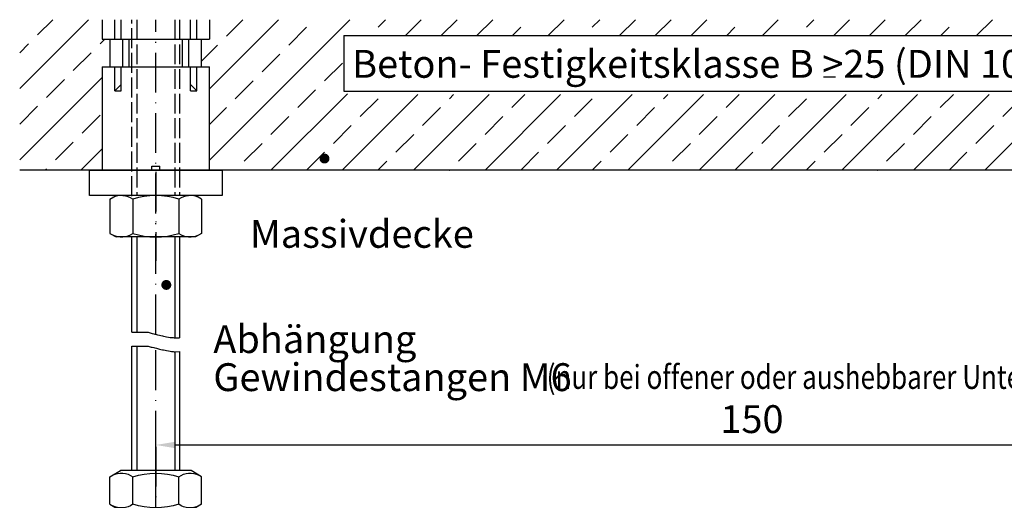
# Model space of a CAD drawing. Units: millimetres. Extents: x 872 to 1329, y 750 to 2520.
# Drawn here: x 904 to 1028, y 1246 to 1306 of the extents above; entities that cross this region are included whole.
import ezdxf
from ezdxf.enums import TextEntityAlignment as Align

# ---------------------------------------------------------------- set-up
doc = ezdxf.new("R2010")
doc.units = ezdxf.units.MM
doc.linetypes.add('GEN3A', pattern=[3.1, 2.5, -0.6])
doc.linetypes.add('GEN7A', pattern=[7.5, 5, -1.25, 0, -1.25])
for name, color, linetype in [('002409-0', 7, 'Continuous'), ('002409-8', 1, 'Continuous'), ('011325-0', 7, 'Continuous'), ('011325-6', 2, 'Continuous'), ('01249D-0', 7, 'Continuous'), ('01249D-0N', 7, 'Continuous'), ('01249D-3A', 6, 'GEN3A'), ('01249D-4', 3, 'Continuous'), ('01249D-7A', 4, 'GEN7A'), ('01249D-7AN', 4, 'GEN7A'), ('01308D-5', 3, 'Continuous'), ('01308D-6', 2, 'Continuous')]:
    doc.layers.add(name, color=color, linetype=linetype)
doc.styles.get("Standard").update_dxf_attribs({"font": 'isocp.shx'})
doc.dimstyles.new('GEN-ISO', dxfattribs={"dimtxt": 3.5, "dimasz": 2.5, "dimexe": 2, "dimexo": 1, "dimgap": 1.5, "dimtad": 1, "dimdsep": 46, "dimtxsty": 'Standard', "dimcen": 2, "dimclrd": 256, "dimclre": 256, "dimclrt": 2, "dimadec": 0, "dimazin": 0, "dimtp": 0.1, "dimtm": 0.1, "dimtfac": 0.71, "dimtmove": 2, "dimatfit": 3, "dimfxl": 1, "dimtolj": 1, "dimarcsym": 0})

# ---------------------------------------------------------------- blocks, each defined once
blk = doc.blocks.new('*U88')
at = {"layer": '01249D-0N'}
for p, q in [((0.4474464586219597, 5.775), (0, 5)), ((0, 5), (0, -5)), ((0.4474464586219597, 5.775), (4.752553541378039, 5.775)), ((4.752553541378039, 5.775), (5.2, 5)), ((5.2, 5), (5.2, -5)), ((0.4474464586219597, 2.8875), (4.752553541378039, 2.8875)), ((0.4474464586219597, -2.887500000000001), (4.752553541378039, -2.887500000000001)), ((0.4474464586219597, -5.775), (0, -5)), ((0.4474464586219597, -5.775), (4.752553541378039, -5.774999999999997)), ((4.752553541378039, -5.774999999999997), (5.2, -5))]:
    blk.add_line(p, q, dxfattribs=at)
for centre, radius, start, end in [((2.552956171411749, 4.331249999999998), 2.55295617141175, 154.4384694046129, 214.4384694047716), ((2.64704382858825, 4.331249999999998), 2.55295617141175, 325.5615305952283, 25.56153059538729), ((9.540654997629703, 0), 9.540654997629703, 162.3830311594371, 197.6169688405627), ((-4.340654997629628, 0), 9.540654997629627, 342.383031159437, 17.61696884056295), ((2.55295617141175, -4.331249999999031), 2.55295617141175, 145.5615305952463, 205.5615305955276), ((2.647043828585128, -4.331249999999998), 2.552956171414872, 334.4384694047318, 34.43846940473196)]:
    blk.add_arc(centre, radius, start, end, dxfattribs=at)
at = {"layer": '01249D-7AN'}
blk.add_line((-3, 0), (8.2, 0), dxfattribs=at)
blk = doc.blocks.new('*U86')
at = {"layer": '01249D-0N'}
for p, q in [((0.4474464586219597, 5.775), (0, 5)), ((0, 5), (0, -5)), ((0.4474464586219597, 5.775), (4.752553541378039, 5.775)), ((4.752553541378039, 5.775), (5.2, 5)), ((5.2, 5), (5.2, -5)), ((0.4474464586219597, 2.8875), (4.752553541378039, 2.8875)), ((0.4474464586219597, -2.887500000000001), (4.752553541378039, -2.887500000000001)), ((0.4474464586219597, -5.775), (0, -5)), ((0.4474464586219597, -5.775), (4.752553541378039, -5.774999999999997)), ((4.752553541378039, -5.774999999999997), (5.2, -5))]:
    blk.add_line(p, q, dxfattribs=at)
for centre, radius, start, end in [((2.552956171411749, 4.331249999999998), 2.55295617141175, 154.4384694046129, 214.4384694047716), ((2.64704382858825, 4.331249999999998), 2.55295617141175, 325.5615305952283, 25.56153059538729), ((9.540654997629703, 0), 9.540654997629703, 162.3830311594371, 197.6169688405627), ((-4.340654997629628, 0), 9.540654997629627, 342.383031159437, 17.61696884056295), ((2.55295617141175, -4.331249999999031), 2.55295617141175, 145.5615305952463, 205.5615305955276), ((2.647043828585128, -4.331249999999998), 2.552956171414872, 334.4384694047318, 34.43846940473196)]:
    blk.add_arc(centre, radius, start, end, dxfattribs=at)
at = {"layer": '01249D-7AN'}
blk.add_line((-3, 0), (8.2, 0), dxfattribs=at)
blk = doc.blocks.new('*D169')
at = {"layer": '01308D-5', "lineweight": -2, "transparency": 16777216}
for p, q in [((921.6027939266181, 1250.796810545462), (921.6027939266181, 1255.022761851913)), ((1071.602793926616, 1250.796810545462), (1071.602793926616, 1255.022761851913)), ((924.1027939266182, 1253.022761851913), (1069.102793926616, 1253.022761851913))]:
    blk.add_line(p, q, dxfattribs=at)
at = {"layer": '01308D-5', "transparency": 16777216}
for points in [[(924.1027939266182, 1253.43942851858), (924.1027939266182, 1252.606095185247), (921.6027939266181, 1253.022761851913)], [(1069.102793926616, 1253.43942851858), (1069.102793926616, 1252.606095185247), (1071.602793926616, 1253.022761851913)]]:
    blk.add_solid(points, dxfattribs=at)
at = {"layer": 'DEFPOINTS', "color": 0, "transparency": 16777216}
for p in [(1071.602793926616, 1253.022761851913), (921.6027939266181, 1249.796810545462), (1071.602793926616, 1249.796810545462)]:
    blk.add_point(p, dxfattribs=at)
at = {"layer": '01308D-5', "color": 2, "transparency": 16777216, "insert": (996.6027939266171, 1256.272761851914), "char_height": 3.5, "attachment_point": 5}
blk.add_mtext('\\A1;150', dxfattribs=at)
blk = doc.blocks.new('mutter mit wellenscheibe')
at = {"layer": '01249D-0'}
for p, q in [((4069.351477957694, -1801.875778896076), (4066.897364437449, -1800.875693387434)), ((4078.251477957692, -1801.875778896076), (4080.705591477939, -1800.875693387434))]:
    blk.add_line(p, q, dxfattribs=at)
at = {"layer": '01249D-0N'}
for p, q in [((4082.801477957693, -1799.375693387434), (4064.801477957693, -1799.375693387434)), ((4064.801477957693, -1799.375693387434), (4064.801477957693, -1800.875693387434)), ((4082.801477957693, -1800.875693387434), (4082.801477957693, -1799.375693387434)), ((4064.801477957693, -1800.875693387434), (4082.801477957693, -1800.875693387434)), ((4068.026477957693, -1802.640768002752), (4069.351477957694, -1801.875778896076)), ((4078.251477957692, -1801.875778896076), (4069.351477957694, -1801.875778896076)), ((4079.576477957694, -1802.640768002752), (4078.251477957692, -1801.875778896076)), ((4068.026477957694, -1802.640768002752), (4068.026477957693, -1806.110789789399)), ((4070.913977957694, -1802.640768002757), (4070.913977957694, -1806.110789789399)), ((4076.688977957693, -1802.640768002753), (4076.688977957693, -1806.110789789399)), ((4079.576477957694, -1802.640768002752), (4079.576477957694, -1806.110789789399)), ((4068.026477957693, -1806.110789789399), (4069.351477957694, -1806.875778896075)), ((4078.251477957692, -1806.875778896075), (4069.351477957694, -1806.875778896075)), ((4079.576477957694, -1806.110789789399), (4078.251477957692, -1806.875778896075))]:
    blk.add_line(p, q, dxfattribs=at)
for centre, radius, start, end in [((4069.470227957694, -1804.746277715542), 2.552956171411752, 55.5615305952464, 115.5615305955279), ((4073.801477957693, -1811.733976541759), 9.540654997629673, 72.38303115943717, 107.6169688405629), ((4078.132727957694, -1804.746277715542), 2.552956171411752, 64.43846940461326, 124.4384694047715), ((4069.470227957693, -1804.005280076606), 2.552956171414883, 244.438469404732, 304.4384694047319), ((4073.801477957693, -1797.017581250392), 9.54065499762963, 252.383031159437, 287.6169688405628), ((4078.132727957694, -1804.00528007661), 2.552956171411752, 235.5615305952285, 295.5615305953876)]:
    blk.add_arc(centre, radius, start, end, dxfattribs=at)
at = {"layer": '01249D-7A'}
blk.add_line((4073.801477957693, -1796.375693387434), (4073.801477957693, -1810.046074033765), dxfattribs=at)

msp = doc.modelspace()

# ---------------------------------------------------------------- hatches: boundary and pattern name
at = {"layer": '002409-8'}
h = msp.add_hatch(dxfattribs=at)
h.set_pattern_fill('ANSI33', color=256, style=0)
h.set_pattern_definition([(45, (904.4863893391511, 1046.396775804867), (-4.490128060534575, 4.490128060534575), []), (45, (908.9765193391512, 1046.396775804867), (-4.490128060534575, 4.490128060534575), [3.174999999999998, -1.587499999999999])])
h.paths.add_polyline_path([(915.8527939266187, 1300.562420437783), (915.8527939266187, 1304.062420437783), (914.8527939266186, 1304.062420437783), (914.8527939266186, 1306.489563521144), (904.4863893391511, 1306.489563521144), (904.4863893391511, 1287.562420437782), (914.8527939266186, 1287.562420437783), (914.8527939266186, 1300.562420437783)])
h = msp.add_hatch(dxfattribs=at)
h.set_pattern_fill('ANSI33', color=256, style=0)
h.set_pattern_definition([(45, (-627.596278467783, 1052.961626986157), (-4.490128060534575, 4.490128060534575), []), (45, (-623.1061484677832, 1052.961626986157), (-4.490128060534575, 4.490128060534575), [3.174999999999998, -1.587499999999999])])
h.paths.add_polyline_path([(1064.852793926616, 1300.562420437783), (1064.852793926616, 1287.562420437783), (928.3527939266187, 1287.562420437783), (928.3527939266187, 1300.562420437783), (927.3527939266186, 1300.562420437783), (927.3527939266186, 1304.062420437783), (928.3527939266187, 1304.062420437783), (928.3527939266187, 1306.489563521144), (1064.852793926616, 1306.489563521144), (1064.852793926616, 1304.062420437783), (1065.852793926616, 1304.062420437783), (1065.852793926616, 1300.562420437783)])
h.paths.add_polyline_path([(1034.383744973692, 1298.100813059861), (1034.383744973692, 1297.091634582822), (945.7031012450908, 1297.064168735489), (945.7031012450908, 1297.496241849896), (945.2526340011282, 1297.496241849896), (945.2526340011282, 1304.496241849896), (1034.330602740467, 1304.496241849896), (1034.330602740467, 1299.163106859774)], flags=16)

# ---------------------------------------------------------------- linework, layer by layer
for p, q in [((914.8527939266186, 1306.489563521144), (914.8527939266186, 1304.062420437783)), ((914.8527939266186, 1306.489563521144), (914.8527939266186, 1304.062420437783)), ((916.4527939266183, 1304.062420437783), (916.4527939266183, 1306.489563521144)), ((917.2527939266187, 1304.062420437783), (917.2527939266187, 1306.489563521144)), ((925.9527939266183, 1304.062420437783), (925.9527939266183, 1306.489563521144)), ((926.7527939266184, 1304.062420437783), (926.7527939266184, 1306.489563521144)), ((928.3527939266187, 1306.489563521144), (928.3527939266187, 1304.062420437783)), ((914.8527939266186, 1304.062420437783), (916.4527939266186, 1304.062420437783)), ((914.8527939266186, 1304.062420437783), (916.4527939266186, 1304.062420437783)), ((915.8527939266187, 1300.562420437783), (915.8527939266187, 1304.062420437783)), ((915.8527939266187, 1300.562420437783), (915.8527939266187, 1304.062420437783)), ((916.4527939266186, 1304.062420437783), (917.2527939266187, 1304.062420437783)), ((916.4527939266186, 1304.062420437783), (917.2527939266187, 1304.062420437783)), ((917.2527939266187, 1304.062420437783), (925.9527939266186, 1304.062420437783)), ((917.2527939266187, 1304.062420437783), (925.9527939266183, 1304.062420437783)), ((917.4527939266183, 1300.562420437783), (917.4527939266183, 1304.062420437783)), ((917.4527939266183, 1300.562420437783), (917.4527939266183, 1304.062420437783)), ((918.2527939266186, 1300.562420437783), (918.2527939266186, 1304.062420437783)), ((918.2527939266186, 1300.562420437783), (918.2527939266186, 1304.062420437783)), ((924.9527939266183, 1300.562420437783), (924.9527939266183, 1304.062420437783)), ((924.9527939266183, 1300.562420437783), (924.9527939266183, 1304.062420437783)), ((925.7527939266186, 1300.562420437783), (925.7527939266186, 1304.062420437783)), ((925.7527939266186, 1300.562420437783), (925.7527939266186, 1304.062420437783)), ((925.9527939266186, 1304.062420437783), (926.7527939266184, 1304.062420437783)), ((925.9527939266183, 1304.062420437783), (926.7527939266184, 1304.062420437783)), ((926.7527939266184, 1304.062420437783), (928.3527939266187, 1304.062420437783)), ((926.7527939266184, 1304.062420437783), (928.3527939266187, 1304.062420437783)), ((927.3527939266186, 1300.562420437783), (927.3527939266186, 1304.062420437783)), ((927.3527939266186, 1300.562420437783), (927.3527939266186, 1304.062420437783)), ((914.8527939266186, 1300.562420437783), (916.4527939266186, 1300.562420437783)), ((914.8527939266186, 1300.562420437783), (916.4527939266186, 1300.562420437783)), ((914.8527939266186, 1300.562420437783), (914.8527939266186, 1287.562420437783)), ((914.8527939266186, 1300.562420437783), (914.8527939266186, 1287.562420437783)), ((916.4527939266186, 1300.562420437783), (917.2527939266187, 1300.562420437783)), ((916.4527939266186, 1300.562420437783), (917.2527939266187, 1300.562420437783)), ((916.4527939266186, 1297.562420437783), (916.4527939266183, 1300.562420437783)), ((916.4527939266186, 1297.562420437783), (916.4527939266183, 1300.562420437783)), ((917.2527939266187, 1300.562420437783), (925.9527939266186, 1300.562420437783)), ((917.2527939266187, 1300.562420437783), (925.9527939266183, 1300.562420437783)), ((917.2527939266187, 1297.562420437783), (917.2527939266187, 1300.562420437783)), ((917.2527939266187, 1297.562420437783), (917.2527939266187, 1300.562420437783)), ((925.9527939266186, 1300.562420437783), (926.7527939266184, 1300.562420437783)), ((925.9527939266183, 1300.562420437783), (926.7527939266184, 1300.562420437783)), ((925.9527939266186, 1297.562420437783), (925.9527939266183, 1300.562420437783)), ((925.9527939266183, 1297.562420437783), (925.9527939266183, 1300.562420437783)), ((926.7527939266184, 1300.562420437783), (928.3527939266187, 1300.562420437783)), ((926.7527939266184, 1300.562420437783), (928.3527939266187, 1300.562420437783)), ((926.7527939266184, 1297.562420437783), (926.7527939266184, 1300.562420437783)), ((926.7527939266184, 1297.562420437783), (926.7527939266184, 1300.562420437783)), ((928.3527939266187, 1287.562420437783), (928.3527939266187, 1300.562420437783)), ((928.3527939266187, 1287.562420437783), (928.3527939266187, 1300.562420437783)), ((916.4527939266186, 1297.562420437783), (917.2527939266187, 1298.362420437783)), ((916.4527939266186, 1297.562420437783), (917.2527939266187, 1298.362420437783)), ((925.9527939266186, 1298.362420437783), (926.7527939266184, 1297.562420437783)), ((925.9527939266186, 1298.362420437783), (926.7527939266184, 1297.562420437783)), ((916.4527939266186, 1297.562420437783), (917.2527939266187, 1297.562420437783)), ((916.4527939266186, 1297.562420437783), (917.2527939266187, 1297.562420437783)), ((925.9527939266183, 1297.562420437783), (926.7527939266184, 1297.562420437783)), ((925.9527939266183, 1297.562420437783), (926.7527939266184, 1297.562420437783)), ((921.1027939266186, 1287.562420437783), (921.1027939266186, 1288.062420437783)), ((921.1027939266186, 1287.562420437783), (921.1027939266186, 1288.062420437783)), ((921.1027939266186, 1288.062420437783), (922.1027939266187, 1288.062420437783)), ((921.1027939266186, 1288.062420437783), (922.1027939266187, 1288.062420437783)), ((922.1027939266187, 1287.562420437783), (922.1027939266187, 1288.062420437783)), ((922.1027939266187, 1287.562420437783), (922.1027939266187, 1288.062420437783))]:
    msp.add_line(p, q)
msp.add_lwpolyline([(916.6027939266182, 1284.371982084167), (913.253825380867, 1284.371982084167), (913.253825380867, 1287.562420437782), (929.9517624723696, 1287.562420437782), (929.9517624723696, 1284.371982084167), (926.6027939266182, 1284.371982084167)])
msp.add_lwpolyline([(916.6027939266182, 1284.371982084167), (913.253825380867, 1284.371982084167), (913.253825380867, 1287.562420437782), (929.9517624723696, 1287.562420437782), (929.9517624723696, 1284.371982084167), (926.6027939266182, 1284.371982084167)])
at = {"layer": '002409-0'}
for p, q in [((1010.597766167717, 1287.562420437782), (904.4863893391511, 1287.562420437782)), ((1088.486389339151, 1287.562420437782), (1010.597766167717, 1287.562420437782))]:
    msp.add_line(p, q, dxfattribs=at)
at = {"layer": '011325-0'}
for p, q in [((945.2526340011282, 1304.496241849896), (1034.330602740467, 1304.496241849896)), ((945.2526340011282, 1304.496241849896), (945.2526340011282, 1297.496241849896)), ((945.2526340011282, 1297.496241849896), (1034.330602740467, 1297.496241849896))]:
    msp.add_line(p, q, dxfattribs=at)
at = {"layer": '011325-6'}
msp.add_line((1005.623159003491, 1299.314789534697), (1007.111492332212, 1299.314789534697), dxfattribs=at)
at = {"layer": '01249D-0'}
for p, q in [((914.8527939266186, 1287.562420437783), (919.216293926618, 1287.562420437783)), ((914.8527939266186, 1287.562420437783), (919.216293926618, 1287.562420437783)), ((918.6027939266182, 1287.562420437783), (919.216293926618, 1287.562420437783)), ((918.6027939266182, 1287.562420437783), (919.216293926618, 1287.562420437783)), ((919.216293926618, 1287.562420437783), (921.1027939266186, 1287.562420437783)), ((919.216293926618, 1287.562420437783), (921.1027939266186, 1287.562420437783)), ((922.1027939266187, 1287.562420437783), (928.3527939266187, 1287.562420437783)), ((922.1027939266187, 1287.562420437783), (928.3527939266187, 1287.562420437783)), ((923.9892939266182, 1287.562420437783), (924.6027939266182, 1287.562420437783)), ((923.9892939266182, 1287.562420437783), (924.6027939266182, 1287.562420437783)), ((918.6027939266182, 1267.188968900269), (918.6027939266182, 1279.171982084167)), ((918.6027939266182, 1267.188968900269), (918.6027939266182, 1279.171982084167)), ((924.6027939266182, 1279.171982084167), (924.6027939266182, 1266.493182002054)), ((924.6027939266182, 1279.171982084167), (924.6027939266182, 1266.493182002054)), ((918.6027939266182, 1249.796810545462), (918.6027939266182, 1265.451093010553)), ((918.6027939266182, 1249.796810545462), (918.6027939266182, 1265.451093010553)), ((924.6027939266182, 1264.786120178583), (924.6027939266186, 1249.796810545462)), ((924.6027939266182, 1264.786120178583), (924.6027939266182, 1249.796810545462))]:
    msp.add_line(p, q, dxfattribs=at)
at = {"layer": '01249D-3A'}
for p, q in [((918.6027939266182, 1284.306047622586), (918.6027939266182, 1306.489563521144)), ((919.216293926618, 1306.489563521144), (919.216293926618, 1284.371982084167)), ((923.9892939266182, 1306.489563521144), (923.9892939266182, 1284.371982084167)), ((924.6027939266182, 1306.489563521144), (924.6027939266182, 1284.371982084167))]:
    msp.add_line(p, q, dxfattribs=at)
at = {"layer": '01249D-4'}
for p, q in [((919.216293926618, 1279.171982084167), (919.216293926618, 1267.188968900269)), ((919.216293926618, 1279.171982084167), (919.216293926618, 1267.188968900269)), ((923.9892939266182, 1279.171982084167), (923.9892939266182, 1266.479765778165)), ((923.9892939266182, 1279.171982084167), (923.9892939266182, 1266.479765778165)), ((918.6027939266182, 1267.188968900269), (920.6442602641578, 1267.188968900269)), ((918.6027939266182, 1267.188968900269), (920.6442602641578, 1267.188968900269)), ((920.6442602641578, 1267.188968900269), (920.7566042756287, 1267.151540640262)), ((920.6442602641578, 1267.188968900269), (920.7566042756281, 1267.151540640262)), ((920.7566042756287, 1267.151540640262), (920.9064015353737, 1267.11411735477)), ((920.7566042756281, 1267.151540640262), (920.9064015353737, 1267.11411735477)), ((920.9064015353737, 1267.11411735477), (921.0187455468437, 1267.076689094764)), ((920.9064015353737, 1267.11411735477), (921.0187455468435, 1267.076689094764)), ((921.0187455468437, 1267.076689094764), (921.1685349399127, 1267.039260834757)), ((921.0187455468435, 1267.076689094764), (921.1685349399127, 1267.039260834757)), ((921.1685349399127, 1267.039260834757), (921.3557697145787, 1267.001837549266)), ((921.1685349399127, 1267.039260834757), (921.3557697145784, 1267.001837549266)), ((921.3557697145787, 1267.001837549266), (921.5055669743238, 1266.964409289258)), ((921.3557697145784, 1267.001837549266), (921.5055669743238, 1266.964409289258)), ((921.5055669743238, 1266.964409289258), (921.6928017489903, 1266.926981029251)), ((921.5055669743238, 1266.964409289258), (921.6928017489902, 1266.926981029251)), ((921.6928017489903, 1266.926981029251), (921.8425990087359, 1266.88955774376)), ((921.6928017489902, 1266.926981029251), (921.8425990087356, 1266.88955774376)), ((921.8425990087359, 1266.88955774376), (922.0672791650001, 1266.814701223745)), ((921.8425990087356, 1266.88955774376), (922.0672791649997, 1266.814701223745)), ((922.0672791650001, 1266.814701223745), (922.2545218063428, 1266.777277938254)), ((922.0672791649997, 1266.814701223745), (922.2545218063428, 1266.777277938254)), ((922.2545218063428, 1266.777277938254), (922.4417644476856, 1266.739849678247)), ((922.2545218063428, 1266.777277938254), (922.4417644476856, 1266.739849678247)), ((922.4417644476856, 1266.739849678247), (922.5915538407543, 1266.70242141824)), ((922.4417644476856, 1266.739849678247), (922.591553840754, 1266.70242141824)), ((922.5915538407543, 1266.70242141824), (922.7787886154205, 1266.664998132749)), ((922.591553840754, 1266.70242141824), (922.7787886154205, 1266.664998132749)), ((922.7787886154205, 1266.664998132749), (922.9660312567638, 1266.627569872742)), ((922.7787886154205, 1266.664998132749), (922.9660312567634, 1266.627569872742)), ((922.9660312567638, 1266.627569872742), (923.1907192797049, 1266.590141612735)), ((922.9660312567634, 1266.627569872742), (923.1907192797049, 1266.590141612735)), ((923.1907192797049, 1266.590141612735), (923.4154073026463, 1266.552718327244)), ((923.1907192797049, 1266.590141612735), (923.4154073026461, 1266.552718327244)), ((923.4154073026463, 1266.552718327244), (923.5651966957146, 1266.515290067237)), ((923.4154073026461, 1266.552718327244), (923.5651966957143, 1266.515290067237)), ((923.5651966957146, 1266.515290067237), (923.7898847186556, 1266.515290067237)), ((923.5651966957143, 1266.515290067237), (923.7898847186556, 1266.515290067237)), ((923.7898847186556, 1266.515290067237), (923.9022287301256, 1266.477861807229)), ((923.7898847186556, 1266.515290067237), (923.9022287301251, 1266.477861807229)), ((923.9022287301256, 1266.477861807229), (924.6027939266182, 1266.493182002054)), ((923.9022287301251, 1266.477861807229), (924.6027939266182, 1266.493182002054)), ((918.6027939266182, 1265.451093010553), (920.6442602641578, 1265.451093010553)), ((918.6027939266182, 1265.451093010553), (920.6442602641578, 1265.451093010553)), ((919.216293926618, 1265.451093010553), (919.2162939266186, 1249.796810545462)), ((919.216293926618, 1265.451093010553), (919.216293926618, 1249.796810545462)), ((920.6442602641578, 1265.451093010553), (920.7566042756287, 1265.413664750545)), ((920.6442602641578, 1265.451093010553), (920.7566042756281, 1265.413664750545)), ((920.7566042756287, 1265.413664750545), (920.9064015353737, 1265.376241465054)), ((920.7566042756281, 1265.413664750545), (920.9064015353737, 1265.376241465054)), ((920.9064015353737, 1265.376241465054), (921.0187455468437, 1265.338813205047)), ((920.9064015353737, 1265.376241465054), (921.0187455468435, 1265.338813205047)), ((921.0187455468437, 1265.338813205047), (921.1685349399127, 1265.30138494504)), ((921.0187455468435, 1265.338813205047), (921.1685349399127, 1265.30138494504)), ((921.1685349399127, 1265.30138494504), (921.3557697145787, 1265.263961659549)), ((921.1685349399127, 1265.30138494504), (921.3557697145784, 1265.263961659549)), ((921.3557697145787, 1265.263961659549), (921.5055669743238, 1265.226533399541)), ((921.3557697145784, 1265.263961659549), (921.5055669743238, 1265.226533399541)), ((921.5055669743238, 1265.226533399541), (921.6928017489903, 1265.189105139534)), ((921.5055669743238, 1265.226533399541), (921.6928017489902, 1265.189105139534)), ((921.6928017489903, 1265.189105139534), (921.8425990087359, 1265.151681854044)), ((921.6928017489902, 1265.189105139534), (921.8425990087356, 1265.151681854044)), ((921.8425990087359, 1265.151681854044), (922.0672791650001, 1265.076825334029)), ((921.8425990087356, 1265.151681854044), (922.0672791649997, 1265.076825334029)), ((922.0672791650001, 1265.076825334029), (922.2545218063428, 1265.039402048538)), ((922.0672791649997, 1265.076825334029), (922.2545218063428, 1265.039402048538)), ((922.2545218063428, 1265.039402048538), (922.4417644476856, 1265.001973788531)), ((922.2545218063428, 1265.039402048538), (922.4417644476856, 1265.001973788531)), ((922.4417644476856, 1265.001973788531), (922.5915538407543, 1264.964545528524)), ((922.4417644476856, 1265.001973788531), (922.591553840754, 1264.964545528524)), ((922.5915538407543, 1264.964545528524), (922.7787886154205, 1264.927122243033)), ((922.591553840754, 1264.964545528524), (922.7787886154205, 1264.927122243033)), ((922.7787886154205, 1264.927122243033), (922.9660312567638, 1264.889693983025)), ((922.7787886154205, 1264.927122243033), (922.9660312567634, 1264.889693983025)), ((922.9660312567638, 1264.889693983025), (923.1907192797049, 1264.852265723018)), ((922.9660312567634, 1264.889693983025), (923.1907192797049, 1264.852265723018)), ((923.1907192797049, 1264.852265723018), (923.4154073026463, 1264.814842437527)), ((923.1907192797049, 1264.852265723018), (923.4154073026461, 1264.814842437527)), ((923.4154073026463, 1264.814842437527), (923.5651966957146, 1264.77741417752)), ((923.4154073026461, 1264.814842437527), (923.5651966957143, 1264.77741417752)), ((923.5651966957146, 1264.77741417752), (923.7898847186556, 1264.77741417752)), ((923.5651966957143, 1264.77741417752), (923.7898847186556, 1264.77741417752)), ((923.7898847186556, 1264.77741417752), (923.9022287301256, 1264.739985917512)), ((923.7898847186556, 1264.77741417752), (923.9022287301251, 1264.739985917512)), ((923.9022287301256, 1264.739985917512), (924.6027939266182, 1264.786120178583)), ((923.9022287301251, 1264.739985917512), (924.6027939266182, 1264.786120178583)), ((923.9892939266182, 1264.745719414588), (923.9892939266182, 1249.796810545462)), ((923.9892939266182, 1264.745719414588), (923.9892939266182, 1249.796810545462))]:
    msp.add_line(p, q, dxfattribs=at)
at = {"layer": '01249D-7A'}
for p, q in [((921.6027939266181, 1266.944973606668), (921.6027939266181, 1306.489563521144)), ((921.6027939266187, 1221.923366770211), (921.6027939266181, 1265.207097716952)), ((921.6027939266181, 1221.923366770211), (921.6027939266181, 1265.207097716952))]:
    msp.add_line(p, q, dxfattribs=at)
at = {"layer": '01249D-7AN'}
msp.add_line((921.6027939266181, 1252.796810545462), (921.6027939266181, 1241.596810545462), dxfattribs=at)
at = {"layer": '01308D-5'}
for points in [[(942.8294044698745, 1288.725254052596, 0.625, 0.625, 0.9999999999999998), (942.8294044698745, 1289.350254052596, 0.625, 0.625, 0.9999999999999998), (942.8294044698745, 1288.725254052596, 0, 0, 0), (942.8294044698745, 1281.91211322494, 0, 0, 0)], [(923.1675325907248, 1272.942071197047, 0.625, 0.625, 0.9999999999999998), (922.6903001859554, 1273.34564799499, 0.625, 0.625, 0.9999999999999996), (923.1675325907248, 1272.942071197047, 0, 0, 0), (928.4174211305595, 1268.502445586358, 0, 0, 0)]]:
    msp.add_lwpolyline(points, format="xyseb", dxfattribs=at)

# ---------------------------------------------------------------- block references
at = {"layer": '01249D-0', "xscale": -1, "rotation": 180}
msp.add_blockref('mutter mit wellenscheibe', (-3152.198684031075, -557.0789683506127), dxfattribs=at)
at = {"layer": '01249D-0N', "rotation": 270}
for name in ['*U88', '*U86']:
    msp.add_blockref(name, (921.6027939266181, 1284.371982084167), dxfattribs=at)

# ---------------------------------------------------------------- texts
at = {"layer": '011325-6'}
msp.add_text('Beton- Festigkeitsklasse B >25 (DIN 1045)', height=3.5, dxfattribs=at).set_placement((946.3102992150546, 1299.18946960893))
at = {"layer": '01308D-6'}
msp.add_text('Massivdecke', height=3.5, dxfattribs=at).set_placement((947.5350079829375, 1281.31211322494), align=Align.TOP_CENTER)
for s, p in [('Abhängung', (928.8416851992714, 1268.078181517646)), ('Gewindestangen M6', (928.8416851992714, 1263.299055962896))]:
    msp.add_text(s, height=3.5, dxfattribs=at).set_placement(p, align=Align.TOP_LEFT)
at = {"layer": '01308D-6', "width": 0.8}
msp.add_text('(nur bei offener oder aushebbarer Unterdecke montierbar)', height=3, dxfattribs=at).set_placement((970.778307616846, 1260.07307042463))

# ---------------------------------------------------------------- dimensions: what is measured, and where the dimension line sits
at = {"layer": '01308D-5'}
dim = msp.add_linear_dim(base=(1071.602793926616, 1253.022761851913), p1=(921.6027939266181, 1249.796810545462), p2=(1071.602793926616, 1249.796810545462), dimstyle='GEN-ISO', override={"dimscale": 1}, dxfattribs=at)
dim.commit()
dim.dimension.update_dxf_attribs({"geometry": '*D169', "text_midpoint": (996.6027939266171, 1256.272761851914)})

doc.saveas('drawing.dxf')
